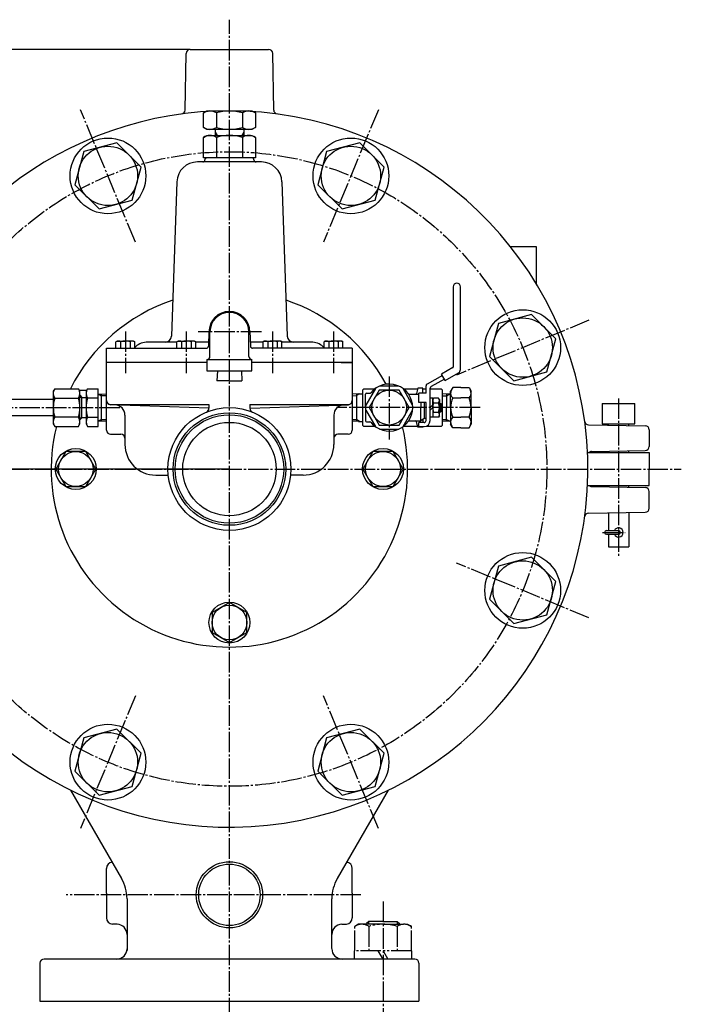
# Model space of a CAD drawing. Extents: x 1058 to 5146, y 771 to 3771.
# Drawn here: x 1734 to 2057, y 1937 to 2418 of the extents above; entities that cross this region are included whole.
import ezdxf

# ---------------------------------------------------------------- set-up
doc = ezdxf.new("R2010")
doc.units = 0
doc.header["$MEASUREMENT"] = 0
doc.linetypes.add('EXLTYPE1', pattern=[13, 10, -1, 1, -1])
doc.linetypes.add('EXLTYPE2', pattern=[15, 10, -1, 1, -1, 1, -1])
doc.layers.add('LAY-1', color=7, linetype='CONTINUOUS')

msp = doc.modelspace()

# ---------------------------------------------------------------- linework, layer by layer
at = {"layer": 'LAY-1', "color": 1, "linetype": 'EXLTYPE1'}
for p, q in [((1836.7, 1176.364594), (1836.7, 2418.25)), ((1790.777988, 2309.615544), (1763.990148, 2374.287111)), ((1909.409852, 2374.287111), (1882.622012, 2309.615544)), ((2012.237111, 2271.459852), (1947.565544, 2244.672012)), ((1785.886626, 2266), (1785.886626, 2245.6)), ((1815.652411, 2266), (1815.652411, 2245.6)), ((1852.3, 2265.75), (1821.4, 2265.75)), ((1857.747589, 2266), (1857.747589, 2245.6)), ((1887.513374, 2266), (1887.513374, 2245.6)), ((1914.7, 2243.95), (1914.7, 2213.2)), ((2026.7, 2233.256811), (2026.7, 2155.757908)), ((1656.145631, 2228.75), (1784.434808, 2228.75)), ((1959.103498, 2228.75), (1888.965192, 2228.75)), ((1624.803498, 2198.75), (2057.317316, 2198.75)), ((2018.803498, 2167.75), (2029.853498, 2167.75)), ((2012.237111, 2126.040148), (1947.565544, 2152.827988)), ((1790.777988, 2087.884456), (1763.990148, 2023.212889)), ((1909.409852, 2023.212889), (1882.622012, 2087.884456)), ((1900.881356, 1990.75), (1756.98998, 1990.75)), ((1911.7, 1987.414594), (1911.7, 1898.614594))]:
    msp.add_line(p, q, dxfattribs=at)
at = {"layer": 'LAY-1', "color": 1, "linetype": 'CONTINUOUS'}
for p, q in [((1817.56534, 2403.75), (1114.495631, 2403.75)), ((1815.08297, 2374.132455), (1815.565645, 2401.784905)), ((1817.56534, 2403.75), (1855.83466, 2403.75)), ((1858.31703, 2374.132455), (1857.834355, 2401.784905)), ((1824.004523, 2372.668507), (1825.704523, 2373.650002)), ((1824.004523, 2365.631498), (1824.004523, 2372.668507)), ((1825.704523, 2373.650002), (1847.704523, 2373.650002)), ((1830.349147, 2372.668507), (1830.349147, 2365.631498)), ((1843.055376, 2372.668507), (1843.055376, 2365.631498)), ((1847.704523, 2373.650002), (1849.404523, 2372.668507)), ((1849.404523, 2372.668507), (1849.404523, 2365.631498)), ((1824.002261, 2360.768504), (1825.702261, 2361.75)), ((1825.704523, 2364.650002), (1824.004523, 2365.631498)), ((1825.702261, 2361.75), (1847.702261, 2361.75)), ((1847.704523, 2364.650002), (1825.704523, 2364.650002)), ((1829.7, 2364.650002), (1829.7, 2361.75)), ((1829.704523, 2363.382053), (1830.646789, 2361.75)), ((1843.695477, 2363.382053), (1842.753211, 2361.75)), ((1843.7, 2364.650002), (1843.7, 2361.75)), ((1847.702261, 2361.75), (1849.402261, 2360.768504)), ((1849.404523, 2365.631498), (1847.704523, 2364.650002)), ((1824.002261, 2350.75), (1824.002261, 2360.768504)), ((1830.346886, 2360.768504), (1830.346886, 2350.75)), ((1843.053114, 2360.768504), (1843.053114, 2350.75)), ((1849.402261, 2360.768504), (1849.402261, 2350.75)), ((1852.33284, 2348.75), (1821.06716, 2348.75)), ((1849.402261, 2350.75), (1824.002261, 2350.75)), ((1811.073252, 2339.098995), (1808.438351, 2263.645302)), ((1862.326748, 2339.098995), (1864.961649, 2263.645302)), ((1986.7, 2307.25), (1974.005317, 2307.25)), ((1986.7, 2288.888782), (1986.7, 2307.25)), ((1945.9, 2287.75), (1945.9, 2248.490968)), ((1949.5, 2247.330323), (1949.5, 2287.75)), ((1826.706092, 2266.098995), (1826.44824, 2258.715101)), ((1827.2, 2253.75), (1827.2, 2265.75)), ((1846.2, 2253.75), (1846.2, 2265.75)), ((1846.693908, 2266.098995), (1846.95176, 2258.715101)), ((1781.886626, 2261.25), (1781.286626, 2260.90359)), ((1781.286626, 2257.75), (1781.286626, 2260.90359)), ((1781.886626, 2261.25), (1785.886626, 2261.25)), ((1783.577225, 2260.90359), (1783.577225, 2257.75)), ((1789.886626, 2261.25), (1785.886626, 2261.25)), ((1788.196027, 2260.90359), (1788.196027, 2257.75)), ((1789.886626, 2261.25), (1790.486626, 2260.90359)), ((1790.486626, 2257.75), (1790.486626, 2260.90359)), ((1811.052411, 2260.75), (1796.864085, 2260.75)), ((1811.652411, 2261.25), (1811.052411, 2260.90359)), ((1811.052411, 2257.75), (1811.052411, 2260.90359)), ((1811.652411, 2261.25), (1815.652411, 2261.25)), ((1813.34301, 2260.90359), (1813.34301, 2257.75)), ((1819.652411, 2261.25), (1815.652411, 2261.25)), ((1817.961812, 2260.90359), (1817.961812, 2257.75)), ((1819.652411, 2261.25), (1820.252411, 2260.90359)), ((1820.252411, 2257.75), (1820.252411, 2260.90359)), ((1826.519301, 2260.75), (1820.252411, 2260.75)), ((1853.147589, 2260.75), (1846.880699, 2260.75)), ((1853.747589, 2261.25), (1853.147589, 2260.90359)), ((1853.147589, 2257.75), (1853.147589, 2260.90359)), ((1853.747589, 2261.25), (1857.747589, 2261.25)), ((1855.438188, 2260.90359), (1855.438188, 2257.75)), ((1861.747589, 2261.25), (1857.747589, 2261.25)), ((1860.05699, 2260.90359), (1860.05699, 2257.75)), ((1861.747589, 2261.25), (1862.347589, 2260.90359)), ((1862.347589, 2257.75), (1862.347589, 2260.90359)), ((1876.535915, 2260.75), (1862.347589, 2260.75)), ((1883.513374, 2261.25), (1882.913374, 2260.90359)), ((1882.913374, 2257.75), (1882.913374, 2260.90359)), ((1883.513374, 2261.25), (1887.513374, 2261.25)), ((1885.203973, 2260.90359), (1885.203973, 2257.75)), ((1891.513374, 2261.25), (1887.513374, 2261.25)), ((1889.822775, 2260.90359), (1889.822775, 2257.75)), ((1891.513374, 2261.25), (1892.113374, 2260.90359)), ((1892.113374, 2257.75), (1892.113374, 2260.90359)), ((1776.7, 2250.75), (1776.7, 2257.75)), ((1776.7, 2257.75), (1825.44885, 2257.75)), ((1896.7, 2257.75), (1847.95115, 2257.75)), ((1896.7, 2257.75), (1896.7, 2217.75)), ((1825.7, 2252.25), (1825.7, 2246.75)), ((1825.7, 2252.25), (1847.7, 2252.25)), ((1847.7, 2246.75), (1847.7, 2252.25)), ((1776.7, 2217.75), (1776.7, 2250.818622)), ((1825.7, 2250.75), (1776.752488, 2250.75)), ((1825.7, 2246.75), (1847.7, 2246.75)), ((1830.85725, 2246.75), (1830.6, 2241.85)), ((1842.54275, 2246.75), (1842.8, 2241.85)), ((1896.647512, 2250.75), (1847.7, 2250.75)), ((1891.3, 2250.75), (1896.7, 2250.75)), ((1945.799228, 2248.317319), (1940.256756, 2245.150192)), ((1836.7, 2241.85), (1830.6, 2241.85)), ((1836.7, 2241.85), (1842.8, 2241.85)), ((1940.653667, 2244.455598), (1933.203861, 2240.198566)), ((1941.645945, 2242.719112), (1935.203861, 2239.037921)), ((1942.042856, 2242.024517), (1940.256756, 2245.150192)), ((1942.042856, 2242.024517), (1948.59305, 2245.767485)), ((1751.414529, 2237.9876), (1750.7, 2236.75)), ((1750.7, 2236.75), (1750.7, 2220.75)), ((1751.414529, 2237.9876), (1762.985471, 2237.9876)), ((1763.7, 2236.75), (1762.985471, 2237.9876)), ((1766.902073, 2237.1), (1763.497927, 2237.1)), ((1763.7, 2220.75), (1763.7, 2236.75)), ((1767.414529, 2237.9876), (1766.7, 2236.75)), ((1766.7, 2236.75), (1766.7, 2220.75)), ((1767.414529, 2237.9876), (1772.7, 2237.9876)), ((1772.7, 2228.75), (1772.7, 2237.9876)), ((1901.7, 2237.25), (1902.2, 2237.75)), ((1901.7, 2237.25), (1901.7, 2220.25)), ((1907.541089, 2237.75), (1902.2, 2237.75)), ((1928.566025, 2237.75), (1921.858911, 2237.75)), ((1928.7, 2238.25), (1927.995452, 2235.62059)), ((1931.2, 2238.25), (1928.7, 2238.25)), ((1931.2, 2235.75), (1931.2, 2238.25)), ((1932.7, 2237.75), (1931.2, 2237.75)), ((1932.7, 2235.75), (1932.7, 2239.330323)), ((1934.7, 2230.75), (1934.7, 2238.169677)), ((1940.2, 2237.75), (1934.7, 2237.75)), ((1940.7, 2237.25), (1940.2, 2237.75)), ((1940.7, 2220.25), (1940.7, 2237.25)), ((1945.7, 2238.564955), (1944.7, 2236.832904)), ((1944.7, 2228.75), (1944.7, 2236.832904)), ((1949.7, 2238.564955), (1945.7, 2238.564955)), ((1949.7, 2238.564955), (1953.7, 2238.564955)), ((1953.7, 2238.564955), (1954.7, 2236.832904)), ((1954.7, 2228.75), (1954.7, 2236.832904)), ((1750.7, 2232.75), (1666.7, 2232.75)), ((1751.414529, 2233.37), (1762.985471, 2233.37)), ((1763.7, 2234.75), (1764.7, 2233.75)), ((1763.7, 2233.875), (1764.575, 2233.875)), ((1764.7, 2223.75), (1764.7, 2233.75)), ((1764.7, 2233.75), (1766.7, 2233.75)), ((1772.7, 2233.37), (1767.414529, 2233.37)), ((1772.7, 2235.454205), (1774.2, 2234.551066)), ((1772.7, 2235.454205), (1776.7, 2235.3285)), ((1774.2, 2228.75), (1774.2, 2235.407066)), ((1776.7, 2234.4725), (1774.2, 2234.551066)), ((1899.7, 2235.484437), (1896.7, 2235.390687)), ((1896.7, 2234.535958), (1898.7, 2234.598881)), ((1900.233829, 2235.484437), (1898.7, 2234.598881)), ((1898.7, 2235.453187), (1898.7, 2222.046812)), ((1899.7, 2235.484437), (1901.7, 2235.484437)), ((1903.2, 2228.75), (1903.2, 2235.25)), ((1903.7, 2235.75), (1905.332503, 2235.75)), ((1924.186833, 2235.25), (1929.2, 2235.25)), ((1929.2, 2231.25), (1929.2, 2235.75)), ((1932.7, 2235.75), (1929.2, 2235.75)), ((1936, 2233.35), (1934.7, 2233.35)), ((1934.7, 2228.75), (1934.7, 2233.35)), ((1936, 2228.75), (1936, 2233.35)), ((1936, 2232.75), (1936.34641, 2233.35)), ((1938.85, 2233.35), (1936.34641, 2233.35)), ((1939.2, 2232.75), (1938.85359, 2233.35)), ((1939.2, 2232.75), (1939.2, 2228.75)), ((1944.7, 2235.4535), (1940.7, 2235.3285)), ((1940.7, 2234.472082), (1942.7, 2234.534582)), ((1942.7, 2234.534582), (1944.268243, 2235.440008)), ((1942.7, 2235.391), (1942.7, 2228.75)), ((1945.7, 2233.45), (1949.7, 2233.45)), ((1953.7, 2233.45), (1949.7, 2233.45)), ((1772.7, 2219.5124), (1772.7, 2228.75)), ((1774.2, 2222.092934), (1774.2, 2228.75)), ((1826.639932, 2228.506059), (1778.630201, 2230.182596)), ((1778.7, 2230.226188), (1826.7, 2230.226188)), ((1826.7, 2230.226188), (1826.7, 2228.506059)), ((1826.7, 2228.48015), (1826.7, 2228.414794)), ((1846.7, 2230.226188), (1846.7, 2228.506059)), ((1846.7, 2230.226188), (1894.7, 2230.226188)), ((1846.7, 2228.48015), (1846.7, 2228.414794)), ((1846.760068, 2228.506059), (1894.769799, 2230.182596)), ((1903.2, 2228.75), (1903.2, 2222.25)), ((1932.7, 2231.25), (1929.2, 2231.25)), ((1930.2, 2231.25), (1930.2, 2228.75)), ((1930.2, 2222.25), (1930.2, 2228.75)), ((1931.7, 2231.25), (1931.7, 2223.375)), ((1932.7, 2222.45), (1932.7, 2231.25)), ((1936, 2230.05), (1934.7, 2228.75)), ((1934.7, 2227.45), (1936, 2228.75)), ((1934.7, 2222.45), (1934.7, 2228.75)), ((1936, 2228.75), (1936, 2224.15)), ((1936.34641, 2231.059401), (1938.85359, 2231.059401)), ((1939.2, 2230.75), (1939.9, 2230.75)), ((1939.2, 2224.75), (1939.2, 2228.75)), ((1940.4, 2230.25), (1939.9, 2230.75)), ((1939.9, 2230.75), (1939.9, 2228.75)), ((1939.9, 2226.75), (1939.9, 2228.75)), ((1940.4, 2227.25), (1939.9, 2226.75)), ((1940.4, 2230.25), (1940.4, 2228.75)), ((1940.4, 2227.25), (1940.4, 2228.75)), ((1942.7, 2222.109), (1942.7, 2228.75)), ((1944.7, 2228.75), (1944.7, 2220.667096)), ((1954.7, 2228.75), (1954.7, 2220.667096)), ((2018.7, 2230.75), (2018.7, 2220.75)), ((2018.7, 2230.75), (2034.7, 2230.75)), ((2034.7, 2220.75), (2034.7, 2230.75)), ((1750.7, 2224.75), (1666.7, 2224.75)), ((1762.985471, 2224.13), (1751.414529, 2224.13)), ((1764.7, 2223.75), (1763.7, 2222.75)), ((1764.575, 2223.625), (1763.7, 2223.625)), ((1766.7, 2223.75), (1764.7, 2223.75)), ((1767.414529, 2224.13), (1772.7, 2224.13)), ((1774.2, 2222.948934), (1772.7, 2222.045795)), ((1774.2, 2222.948934), (1776.7, 2223.0275)), ((1785.7, 2225.083458), (1785.7, 2210.75)), ((1887.7, 2225.083458), (1887.7, 2210.75)), ((1896.7, 2222.964042), (1898.7, 2222.901119)), ((1900.233829, 2222.015562), (1898.7, 2222.901119)), ((1924.186833, 2222.25), (1930.2, 2222.25)), ((1931.7, 2223.375), (1930.2, 2222.25)), ((1931.2, 2223), (1931.2, 2221.45)), ((1932.7, 2223.5), (1931.7, 2223.5)), ((1936, 2224.15), (1934.7, 2224.15)), ((1936, 2224.75), (1936.34641, 2224.15)), ((1936.34641, 2226.440599), (1938.85359, 2226.440599)), ((1938.85359, 2224.15), (1936.34641, 2224.15)), ((1939.2, 2224.75), (1938.85359, 2224.15)), ((1938.9, 2226.75), (1938.94167, 2226.75)), ((1939.2, 2226.75), (1939.9, 2226.75)), ((1940.7, 2223.027918), (1942.7, 2222.965418)), ((1942.7, 2222.965418), (1944.268243, 2222.059992)), ((1945.7, 2224.05), (1949.7, 2224.05)), ((1953.7, 2224.05), (1949.7, 2224.05)), ((1750.7, 2220.75), (1751.414529, 2219.5124)), ((1751.414529, 2219.5124), (1762.985471, 2219.5124)), ((1762.985471, 2219.5124), (1763.7, 2220.75)), ((1766.7, 2220.75), (1767.414529, 2219.5124)), ((1767.414529, 2219.5124), (1772.7, 2219.5124)), ((1776.726874, 2222.172345), (1772.7, 2222.045795)), ((1899.7, 2222.015562), (1896.7, 2222.109312)), ((1899.7, 2222.015562), (1901.7, 2222.015562)), ((1901.7, 2220.25), (1902.2, 2219.75)), ((1902.2, 2219.75), (1907.541089, 2219.75)), ((1903.7, 2221.75), (1905.332503, 2221.75)), ((1921.987655, 2219.75), (1928.566025, 2219.75)), ((1928.7, 2219.25), (1927.995452, 2221.87941)), ((1931.2, 2219.25), (1928.7, 2219.25)), ((1929.2, 2219.45), (1929.2, 2221.45)), ((1931.7, 2221.45), (1929.2, 2221.45)), ((1929.2, 2219.45), (1931.7, 2219.45)), ((1931.2, 2219.45), (1931.2, 2219.25)), ((1933.00767, 2219.75), (1940.2, 2219.75)), ((1940.7, 2220.25), (1940.2, 2219.75)), ((1944.7, 2222.0465), (1940.7, 2222.1715)), ((1945.7, 2218.935045), (1944.7, 2220.667096)), ((1949.7, 2218.935045), (1945.7, 2218.935045)), ((1949.7, 2218.935045), (1953.7, 2218.935045)), ((1953.7, 2218.935045), (1954.7, 2220.667096)), ((2012.082463, 2220.366976), (2039.734905, 2219.884301)), ((2018.7, 2220.75), (2034.7, 2220.75)), ((2021.7, 2220.199101), (2021.7, 2220.75)), ((2031.7, 2220.024551), (2031.7, 2220.75)), ((2041.7, 2217.884605), (2041.7, 2209.815395)), ((1778.7, 2215.75), (1783.7, 2215.75)), ((1894.7, 2215.75), (1889.7, 2215.75)), ((2013.541673, 2207.358495), (2039.734905, 2207.815699)), ((2011.517047, 2206.75), (2041.7, 2206.75)), ((2021.7, 2206.75), (2021.7, 2207.500899)), ((2031.7, 2206.75), (2031.7, 2207.675449)), ((2041.7, 2206.75), (2041.7, 2198.75)), ((1836.7, 2198.75), (1181.995631, 2198.75)), ((2041.7, 2190.75), (2041.7, 2198.75)), ((1800.7, 2195.75), (1806.850377, 2195.75)), ((1872.7, 2195.75), (1866.549623, 2195.75)), ((2011.517047, 2190.75), (2041.7, 2190.75)), ((2013.541673, 2190.141505), (2039.734905, 2189.684301)), ((2021.7, 2189.999101), (2021.7, 2190.75)), ((2031.7, 2189.824551), (2031.7, 2190.75)), ((2041.7, 2179.615395), (2041.7, 2187.684605)), ((2012.082463, 2177.133024), (2039.734905, 2177.615699)), ((2021.7, 2177.300899), (2021.7, 2168.65)), ((2031.7, 2177.475449), (2031.7, 2160.75)), ((2020.8, 2168.65), (2026.7, 2168.65)), ((2020.8, 2166.85), (2026.7, 2166.85)), ((2021.7, 2166.85), (2021.7, 2160.75)), ((2021.7, 2160.75), (2031.7, 2160.75)), ((1759.114374, 2041.88869), (1784.020508, 1998.75)), ((1914.285626, 2041.88869), (1889.379492, 1998.75)), ((1776.7, 1991.562513), (1776.7, 2003.665446)), ((1896.7, 1991.562513), (1896.7, 2003.665446)), ((1776.7, 1991.562513), (1776.7, 1979.459579)), ((1896.7, 1991.562513), (1896.7, 1979.459579)), ((1786.7, 1988.75), (1786.7, 1963.556599)), ((1886.7, 1964.556599), (1886.7, 1988.75)), ((1781.874497, 1976.381815), (1779.595302, 1976.461407)), ((1891.525503, 1976.381815), (1893.804698, 1976.461407)), ((1927.2, 1959.364594), (1746.2, 1959.364594)), ((1744.2, 1957.364594), (1744.2, 1938.75)), ((1929.2, 1957.364594), (1929.2, 1938.75)), ((1744.2, 1938.75), (1929.2, 1938.75))]:
    msp.add_line(p, q, dxfattribs=at)
at = {"layer": 'LAY-1', "color": 1, "linetype": 'EXLTYPE2'}
for p, q in [((1904.7825, 1977.75), (1903.7, 1976.6675)), ((1911.7, 1977.75), (1904.7825, 1977.75)), ((1904.7825, 1976.364594), (1904.7825, 1977.75)), ((1911.7, 1977.75), (1918.6175, 1977.75)), ((1918.6175, 1977.75), (1919.7, 1976.6675)), ((1918.6175, 1977.75), (1918.6175, 1976.364594)), ((1899.7, 1976.364594), (1897.85, 1975.296496)), ((1897.85, 1963.364594), (1897.85, 1975.296496)), ((1911.7, 1976.364594), (1899.7, 1976.364594)), ((1903.7, 1976.364594), (1903.7, 1976.6675)), ((1904.771797, 1975.296496), (1904.771797, 1963.364594)), ((1911.7, 1976.364594), (1923.7, 1976.364594)), ((1918.628203, 1975.296496), (1918.628203, 1963.364594)), ((1919.7, 1976.364594), (1919.7, 1976.6675)), ((1923.7, 1976.364594), (1925.55, 1975.296496)), ((1925.55, 1963.364594), (1925.55, 1975.296496)), ((1897.7, 1959.364594), (1897.7, 1963.364594)), ((1925.7, 1963.364594), (1897.7, 1963.364594)), ((1911.7, 1959.364594), (1909.390599, 1963.364594)), ((1911.7, 1963.364594), (1914.009401, 1959.364594)), ((1925.7, 1959.364594), (1925.7, 1963.364594))]:
    msp.add_line(p, q, dxfattribs=at)
at = {"layer": 'LAY-1', "color": 1, "linetype": 'CONTINUOUS', "flags": 128}
for points in [[(1793.556717, 2346.284776), (1781.717516, 2358.123976), (1765.544868, 2353.790528), (1761.211419, 2337.617879), (1773.05062, 2325.778679), (1789.223268, 2330.112127), (1793.556717, 2346.284776)], [(1912.188581, 2346.284776), (1900.34938, 2358.123976), (1884.176732, 2353.790528), (1879.843283, 2337.617879), (1891.682484, 2325.778679), (1907.855132, 2330.112127), (1912.188581, 2346.284776)], [(1996.073976, 2262.39938), (1984.234776, 2274.238581), (1968.062127, 2269.905132), (1963.728679, 2253.732484), (1975.567879, 2241.893283), (1991.740528, 2246.226732), (1996.073976, 2262.39938)], [(1907.951941, 2238.062019), (1903.261525, 2229.937981)], [(1924.514955, 2228.75), (1919.607477, 2237.25), (1909.792523, 2237.25), (1904.885045, 2228.75), (1909.792523, 2220.25), (1919.607477, 2220.25), (1924.514955, 2228.75)], [(1919.390416, 2239.25), (1910.009584, 2239.25)], [(1926.138475, 2229.937981), (1921.448059, 2238.062019)], [(1903.261525, 2227.562019), (1907.951941, 2219.437981)], [(1921.448059, 2219.437981), (1926.138475, 2227.562019)], [(1910.009584, 2218.25), (1919.390416, 2218.25)], [(1771.514955, 2198.75), (1766.607477, 2207.25), (1756.792523, 2207.25), (1751.885045, 2198.75), (1756.792523, 2190.25), (1766.607477, 2190.25), (1771.514955, 2198.75)], [(1921.514955, 2198.75), (1916.607477, 2207.25), (1906.792523, 2207.25), (1901.885045, 2198.75), (1906.792523, 2190.25), (1916.607477, 2190.25), (1921.514955, 2198.75)], [(1996.073976, 2143.767516), (1984.234776, 2155.606717), (1968.062127, 2151.273268), (1963.728679, 2135.10062), (1975.567879, 2123.261419), (1991.740528, 2127.594868), (1996.073976, 2143.767516)], [(1836.7, 2113.935045), (1845.2, 2118.842523), (1845.2, 2128.657477), (1836.7, 2133.564955), (1828.2, 2128.657477), (1828.2, 2118.842523), (1836.7, 2113.935045)], [(1793.556717, 2059.882121), (1781.717516, 2071.721321), (1765.544868, 2067.387873), (1761.211419, 2051.215224), (1773.05062, 2039.376024), (1789.223268, 2043.709472), (1793.556717, 2059.882121)], [(1912.188581, 2059.882121), (1900.34938, 2071.721321), (1884.176732, 2067.387873), (1879.843283, 2051.215224), (1891.682484, 2039.376024), (1907.855132, 2043.709472), (1912.188581, 2059.882121)]]:
    msp.add_lwpolyline(points, dxfattribs=at)
at = {"layer": 'LAY-1', "color": 1, "linetype": 'CONTINUOUS'}
for centre, radius in [((1777.384068, 2341.951328), 18.5), ((1896.015932, 2341.951328), 18.5), ((1777.384068, 2341.951328), 14.5), ((1896.015932, 2341.951328), 14.5), ((1979.901328, 2258.065932), 18.5), ((1979.901328, 2258.065932), 14.5), ((1914.7, 2228.75), 8.5), ((1836.7, 2198.75), 30), ((1836.7, 2198.75), 27.5), ((1836.7, 2198.75), 26.5), ((1836.7, 2198.75), 22.799571), ((1761.7, 2198.75), 10), ((1911.7, 2198.75), 10), ((1761.7, 2198.75), 8.5), ((1911.7, 2198.75), 8.5), ((1979.901328, 2139.434068), 18.5), ((1979.901328, 2139.434068), 14.5), ((1836.7, 2123.75), 10), ((1836.7, 2123.75), 8.5), ((1777.384068, 2055.548672), 18.5), ((1896.015932, 2055.548672), 18.5), ((1777.384068, 2055.548672), 14.5), ((1896.015932, 2055.548672), 14.5), ((1836.7, 1990.75), 16.16172), ((1836.7, 1990.75), 15)]:
    msp.add_circle(centre, radius, dxfattribs=at)
at = {"layer": 'LAY-1', "color": 1, "linetype": 'EXLTYPE1'}
msp.add_circle((1836.7, 2198.75), 155, dxfattribs=at)
at = {"layer": 'LAY-1', "color": 1, "linetype": 'CONTINUOUS'}
for centre, radius, start, end in [((1817.56534, 2401.75), 2, 90, 179), ((1855.83466, 2401.75), 2, 1, 90), ((1836.7, 2198.75), 175, 92.152006, 168.930574), ((1836.7, 2198.75), 175, 198.455207, 87.567106), ((1813.083274, 2374.16736), 2, 277.667719, 359), ((1827.176835, 2368.032606), 5.617396, 55.616456, 124.383544), ((1836.702261, 2352.597745), 21.052257, 72.435557, 107.564443), ((1846.229949, 2368.025294), 5.624708, 55.639506, 124.360494), ((1860.316726, 2374.16736), 2, 181, 262.332281), ((1827.174574, 2356.132604), 5.617396, 55.616456, 124.383544), ((1827.176835, 2370.267398), 5.617396, 235.616456, 304.383544), ((1836.7, 2340.697743), 21.052257, 72.435557, 107.564443), ((1836.702261, 2385.702259), 21.052257, 252.435557, 287.564443), ((1846.227688, 2356.125292), 5.624708, 55.639506, 124.360494), ((1846.229949, 2370.27471), 5.624708, 235.639506, 304.360494), ((1821.06716, 2338.75), 10, 90, 178), ((1823.7, 2349.75), 1, 270, 0), ((1825.7, 2349.75), 1, 90, 180), ((1847.7, 2349.75), 1, 0, 90), ((1849.7, 2349.75), 1, 180, 270), ((1852.33284, 2338.75), 10, 2, 90), ((1947.7, 2287.75), 1.8, 0, 180), ((1836.7, 2198.75), 87, 108.528973, 153.191696), ((1836.7, 2198.75), 87, 28.418389, 71.471027), ((1836.7, 2265.75), 10, 0, 180), ((1836.7, 2265.75), 9.5, 0, 180), ((1782.431925, 2259.183503), 2.066497, 56.342803, 123.657197), ((1785.886626, 2253.378791), 7.871209, 72.938469, 107.061531), ((1789.341326, 2259.183503), 2.066497, 56.342803, 123.657197), ((1796.864085, 2251.75), 9, 90, 131.409622), ((1805.440179, 2263.75), 3, 270, 358), ((1812.197711, 2259.183503), 2.066497, 56.342803, 123.657197), ((1815.652411, 2253.378791), 7.871209, 72.938469, 107.061531), ((1819.107112, 2259.183503), 2.066497, 56.342803, 123.657197), ((1854.292888, 2259.183503), 2.066497, 56.342803, 123.657197), ((1857.747589, 2253.378791), 7.871209, 72.938469, 107.061531), ((1861.202289, 2259.183503), 2.066497, 56.342803, 123.657197), ((1867.959821, 2263.75), 3, 182, 270), ((1876.535915, 2251.75), 9, 48.590378, 90), ((1884.058674, 2259.183503), 2.066497, 56.342803, 123.657197), ((1887.513374, 2253.378791), 7.871209, 72.938469, 107.061531), ((1890.968075, 2259.183503), 2.066497, 56.342803, 123.657197), ((1788.926831, 2260.75), 3, 301.327658, 311.409622), ((1825.44885, 2258.75), 1, 270, 358), ((1847.95115, 2258.75), 1, 182, 270), ((1884.473169, 2260.75), 3, 228.590378, 238.672342), ((1825.7, 2253.75), 1.5, 270, 0), ((1847.7, 2253.75), 1.5, 180, 270), ((1945.7, 2248.490968), 0.2, 299.744881, 0), ((1947.7, 2247.330323), 1.8, 299.744881, 0), ((1754.736766, 2235.6788), 4.045716, 145.202498, 214.797502), ((1759.629557, 2235.6788), 4.073416, 325.472831, 34.527169), ((1770.780538, 2235.6788), 4.081737, 145.553147, 214.446853), ((1914.7, 2228.75), 11.5, 0, 141.317813), ((1933.7, 2239.330323), 1, 119.744881, 180), ((1935.7, 2238.169677), 1, 119.744881, 180), ((1948.066991, 2235.885483), 3.396207, 146.428181, 225.817085), ((1951.333009, 2235.885483), 3.396207, 314.182915, 33.571819), ((1765.993264, 2228.75), 15.293264, 162.416595, 197.583405), ((1748.406736, 2228.75), 15.293264, 342.416595, 17.583405), ((1781.993264, 2228.75), 15.293264, 162.416595, 197.583405), ((1778.7, 2232.226188), 2, 180, 270), ((1778.7, 2232.181378), 2, 180, 268), ((1894.7, 2232.226188), 2, 270, 0), ((1894.7, 2232.181378), 2, 272, 0), ((1903.7, 2235.25), 0.5, 90, 180), ((1905.332503, 2236.25), 0.5, 270, 321.317813), ((1927.512489, 2235.75), 0.5, 270, 345), ((1938.066497, 2232.204701), 2.066497, 146.342803, 213.657197), ((1937.133503, 2232.204701), 2.066497, 326.342803, 33.657197), ((1956.140693, 2228.772193), 11.440715, 155.865899, 180.111144), ((1943.259307, 2228.772193), 11.440715, 359.888856, 24.134101), ((1780.7, 2225.083458), 5, 0, 88), ((1824.7, 2228.414794), 2, 292.024313, 0), ((1848.7, 2228.414794), 2, 180, 247.975687), ((1892.7, 2225.083458), 5, 92, 180), ((1914.7, 2228.75), 11.5, 174.070615, 185.929385), ((1914.7, 2228.75), 11.5, 218.682187, 0), ((1914.7, 2228.75), 11.5, 354.070615, 5.929385), ((1943.871209, 2228.75), 7.871209, 162.938469, 197.061531), ((1931.328791, 2228.75), 7.871209, 342.938469, 17.061531), ((1956.140693, 2228.727807), 11.440715, 179.888856, 204.134101), ((1943.259307, 2228.727807), 11.440715, 335.865899, 0.111144), ((1754.780522, 2221.8212), 4.081723, 145.553015, 214.446985), ((1759.623969, 2221.8212), 4.078021, 325.517331, 34.482669), ((1770.755817, 2221.8212), 4.061375, 145.355876, 214.644124), ((1903.7, 2222.25), 0.5, 180, 270), ((1927.512489, 2221.75), 0.5, 15, 90), ((1931.7, 2222.45), 1, 270, 0), ((1931.7, 2222.45), 3, 270, 0), ((1938.066497, 2225.295299), 2.066497, 146.342803, 213.657197), ((1937.133503, 2225.295299), 2.066497, 326.342803, 33.657197), ((1948.066991, 2221.614517), 3.396207, 134.182915, 213.571819), ((1951.333009, 2221.614517), 3.396207, 326.428181, 45.817085), ((1836.7, 2198.75), 87, 166.193226, 13.718269), ((1778.7, 2217.75), 2, 180, 270), ((1894.7, 2217.75), 2, 270, 0), ((1905.332503, 2221.25), 0.5, 38.682187, 90), ((2012.117368, 2222.366671), 2, 187.667701, 269), ((2039.7, 2217.884605), 2, 0, 89), ((1783.7, 2213.75), 2, 0, 90), ((1889.7, 2213.75), 2, 90, 180), ((1800.7, 2210.75), 15, 180, 270), ((1872.7, 2210.75), 15, 270, 0), ((2039.7, 2209.815395), 2, 271, 0), ((2013.576578, 2205.358799), 2, 91, 135.924919), ((2013.576578, 2192.141201), 2, 224.075081, 269), ((2039.7, 2187.684605), 2, 0, 89), ((2039.7, 2179.615395), 2, 271, 0), ((2012.117368, 2175.133329), 2, 91, 172.332299), ((2026.7, 2167.75), 2.25, 0, 156.421822), ((2020.8, 2167.75), 0.9, 90, 270), ((2026.7, 2167.75), 2.25, 203.578178, 0), ((2026.7, 2167.75), 0.9, 270, 90), ((1779.7, 2003.665446), 3, 94.660427, 180), ((1893.7, 2003.665446), 3, 0, 85.339573), ((1766.7, 1988.75), 20, 0, 30), ((1906.7, 1988.75), 20, 150, 180), ((1779.7, 1979.459579), 3, 180, 268), ((1893.7, 1979.459579), 3, 272, 0), ((1781.7, 1971.384861), 5, 0, 88), ((1891.7, 1971.384861), 5, 92, 180), ((1781.7, 1964.364594), 5, 270, 0), ((1891.7, 1964.364594), 5, 180, 270), ((1746.2, 1957.364594), 2, 90, 180), ((1927.2, 1957.364594), 2, 0, 90)]:
    msp.add_arc(centre, radius, start, end, dxfattribs=at)
at = {"layer": 'LAY-1', "color": 1, "linetype": 'EXLTYPE2'}
for centre, radius, start, end in [((1901.310898, 1970.223466), 6.141127, 55.697591, 124.302409), ((1911.7, 1953.360696), 23.003897, 72.471798, 107.528202), ((1922.089102, 1970.223466), 6.141127, 55.697591, 124.302409)]:
    msp.add_arc(centre, radius, start, end, dxfattribs=at)

doc.saveas('drawing.dxf')
